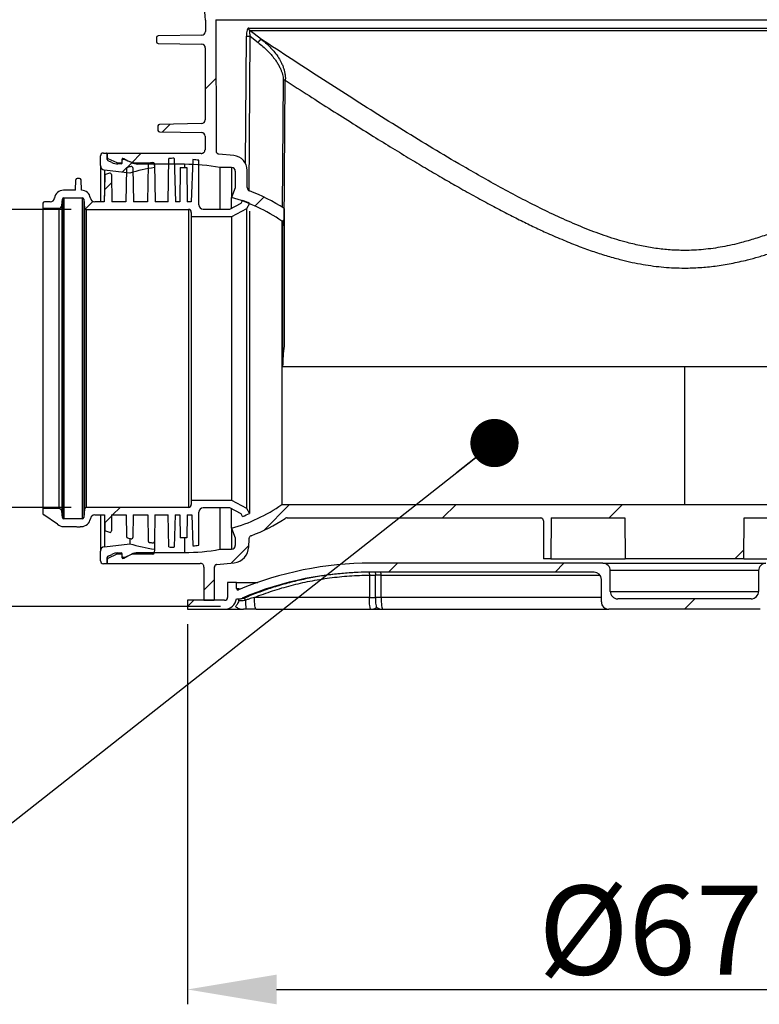
# Model space of a CAD drawing. Units: millimetres. Extents: x 13 to 7574, y 1 to 5349.
# Drawn here: x 677 to 1175, y 1549 to 2212 of the extents above; entities that cross this region are included whole.
import ezdxf

# ---------------------------------------------------------------- set-up
doc = ezdxf.new("R2010")
doc.units = ezdxf.units.MM
doc.header["$LTSCALE"] = 25
doc.header["$PDSIZE"] = -1
for name, color, linetype in [('HATCH', 6, 'Continuous'), ('MITAT', 1, 'Continuous'), ('TEKSTI', 5, 'Continuous')]:
    doc.layers.add(name, color=color, linetype=linetype)
doc.styles.add('ROMANS', font='ROMANS.SHX')
doc.styles.get("Standard").update_dxf_attribs({"font": 'arial.ttf'})
doc.dimstyles.new('ISO-25', dxfattribs={"dimtxt": 2.5, "dimasz": 2.5, "dimexe": 1.25, "dimexo": 0.625, "dimtad": 1, "dimtxsty": 'Standard', "dimcen": 2.5, "dimadec": 0, "dimazin": 0, "dimtfac": 1, "dimtmove": 0, "dimatfit": 3, "dimfxl": 1, "dimarcsym": 0})
doc.dimstyles.new('SLDDIMSTYLE1', dxfattribs={"dimtxt": 0, "dimasz": 32.5, "dimexe": 0, "dimexo": 0.0625, "dimgap": 0, "dimtad": 0, "dimtih": 1, "dimtoh": 1, "dimdec": 0, "dimrnd": 1e-09, "dimzin": 0, "dimdsep": 46, "dimtxsty": 'Standard', "dimblk1": 'DOT', "dimblk2": 'DOT', "dimsah": 1, "dimcen": 0.09, "dimadec": 0, "dimazin": 0, "dimtfac": 32.5, "dimtdec": 0, "dimtofl": 0, "dimtmove": 0, "dimatfit": 3, "dimldrblk": 'DOT', "dimfxl": 1, "dimfrac": 2, "dimtolj": 1, "dimtzin": 0, "dimarcsym": 0})

# ---------------------------------------------------------------- blocks, each defined once
blk = doc.blocks.new('SW_HATCH_0')
at = {"layer": 'HATCH', "color": 0}
for p, q in [((11.88, 348.64), (19.1, 355.86)), ((-16.87, 319.89), (-11.67, 325.09)), ((-37.67, 299.09), (-31.42, 305.34)), ((-44.04, 292.72), (-37.42, 299.34)), ((-56.03, 280.73), (-51.29, 285.47)), ((-68.95, 267.81), (-63.77, 272.99)), ((45.44, 269.94), (51.46, 275.97)), ((-50.51, 61.74), (-45.41, 66.84)), ((51.36, 51.36), (68.74, 68.74)), ((171.99, 59.74), (180.99, 68.74)), ((284.25, 59.74), (293.25, 68.74)), ((-55.94, 56.32), (-51.21, 61.04)), ((29.37, 29.37), (41.22, 41.22)), ((369, 32.24), (375.06, 38.3)), ((135.49, 23.24), (141.49, 29.24)), ((247.75, 23.24), (253.75, 29.24)), ((11.01, 11.01), (18.01, 18.01)), ((0, 0), (4.24, 4.24)), ((335, -1.76), (342, 5.24))]:
    blk.add_line(p, q, dxfattribs=at)
blk = doc.blocks.new('*D43')
at = {"layer": 'Defpoints', "color": 0}
for p in [(721.42, 2084.41), (387.61, 1883.61), (721.42, 1883.61)]:
    blk.add_point(p, dxfattribs=at)
at = {"layer": 'MITAT', "color": 0, "lineweight": -2}
for p, q in [((711.42, 2084.41), (377.61, 2084.41)), ((387.61, 2024.41), (387.61, 1943.61)), ((711.42, 1883.61), (377.61, 1883.61))]:
    blk.add_line(p, q, dxfattribs=at)
at = {"layer": 'MITAT', "color": 0}
for points in [[(377.61, 2024.41), (397.61, 2024.41), (387.61, 2084.41)], [(377.61, 1943.61), (397.61, 1943.61), (387.61, 1883.61)]]:
    blk.add_solid(points, dxfattribs=at)
at = {"layer": 'MITAT', "color": 0, "insert": (317.61, 1984.01), "char_height": 60, "attachment_point": 2, "rotation": 90, "style": 'ROMANS'}
blk.add_mtext('%%cD', dxfattribs=at)
blk = doc.blocks.new('*D45')
at = {"layer": 'Defpoints', "color": 0}
for p in [(789.82, 1815.01), (1459.82, 1815.01), (1459.82, 1558.77)]:
    blk.add_point(p, dxfattribs=at)
at = {"layer": 'MITAT', "color": 0, "lineweight": -2}
for p, q in [((789.82, 1805.01), (789.82, 1548.77)), ((1459.82, 1805.01), (1459.82, 1548.77)), ((849.82, 1558.77), (1399.82, 1558.77))]:
    blk.add_line(p, q, dxfattribs=at)
at = {"layer": 'MITAT', "color": 0}
for points in [[(849.82, 1568.77), (849.82, 1548.77), (789.82, 1558.77)], [(1399.82, 1568.77), (1399.82, 1548.77), (1459.82, 1558.77)]]:
    blk.add_solid(points, dxfattribs=at)
at = {"layer": 'MITAT', "color": 0, "insert": (1124.82, 1628.77), "char_height": 60, "attachment_point": 2, "style": 'ROMANS'}
blk.add_mtext('%%c670', dxfattribs=at)
blk = doc.blocks.new('*D47')
at = {"layer": 'Defpoints', "color": 0}
for p in [(773.32, 2462.01), (246.19, 1816.76), (822.03, 1816.76)]:
    blk.add_point(p, dxfattribs=at)
at = {"layer": 'MITAT', "color": 0, "lineweight": -2}
for p, q in [((763.32, 2462.01), (236.19, 2462.01)), ((246.19, 2402.01), (246.19, 1876.76)), ((812.03, 1816.76), (236.19, 1816.76))]:
    blk.add_line(p, q, dxfattribs=at)
at = {"layer": 'MITAT', "color": 0}
for points in [[(236.19, 2402.01), (256.19, 2402.01), (246.19, 2462.01)], [(236.19, 1876.76), (256.19, 1876.76), (246.19, 1816.76)]]:
    blk.add_solid(points, dxfattribs=at)
at = {"layer": 'MITAT', "color": 0, "insert": (176.19, 2139.39), "char_height": 60, "attachment_point": 2, "rotation": 90, "style": 'ROMANS'}
blk.add_mtext('645', dxfattribs=at)
blk = doc.blocks.new('_DOT')
at = {"color": 0, "linetype": 'ByBlock', "lineweight": -2}
blk.add_line((-0.5, 0), (-1, 0), dxfattribs=at)
at = {"color": 0, "linetype": 'ByBlock', "const_width": 0.5}
blk.add_lwpolyline([(-0.25, 0, 1), (0.25, 0, 1)], format="xyb", close=True, dxfattribs=at)

msp = doc.modelspace()

# ---------------------------------------------------------------- linework, layer by layer
for p, q in [((801.82, 2211.98), (801.8, 2204.33)), ((808.82, 2212.26), (809.05, 2123.73)), ((808.82, 2212.26), (1440.82, 2212.26)), ((831.06, 2206.55), (1418.57, 2206.55)), ((831.86, 2204.91), (1417.78, 2204.91)), ((839.7, 2198.94), (831.86, 2204.91)), ((768.91, 2200.33), (768.91, 2197.29)), ((799.34, 2201.84), (769.9, 2201.33)), ((769.9, 2196.29), (799.31, 2195.78)), ((828.85, 2115.13), (829.44, 2201.15)), ((831.34, 2097.05), (832.03, 2201.11)), ((832.03, 2201.11), (837.35, 2196.96)), ((801.77, 2193.27), (801.64, 2144.71)), ((854.32, 2171.4), (853.63, 2085.84)), ((854.92, 2073.25), (855.69, 2171.4)), ((769.85, 2140.73), (769.85, 2137.69)), ((799.18, 2142.22), (770.83, 2141.73)), ((770.83, 2136.69), (799.15, 2136.2)), ((801.61, 2133.69), (801.59, 2124.6)), ((731.08, 2113.95), (731.08, 2120.41)), ((733.08, 2122.41), (735.08, 2122.41)), ((735.58, 2121.91), (735.58, 2119.68)), ((735.62, 2118.11), (735.62, 2122.11)), ((799.09, 2122.11), (735.62, 2122.11)), ((736.16, 2118.77), (742.2, 2115.96)), ((738.67, 2116.05), (736.19, 2117.2)), ((745.62, 2116.41), (745.62, 2118.29)), ((745.62, 2115.61), (745.62, 2117.51)), ((746.12, 2118.79), (746.86, 2118.79)), ((747.29, 2118.01), (746.12, 2118.01)), ((746.86, 2118.79), (749.62, 2117.2)), ((751.94, 2115.95), (747.72, 2117.92)), ((776.65, 2089.51), (777.15, 2118.67)), ((780.74, 2118.75), (781.77, 2089.51)), ((793.32, 2117.87), (792.33, 2089.51)), ((797.44, 2087.61), (797.44, 2117.47)), ((821.06, 2120.67), (810.84, 2121.75)), ((731.08, 2113.95), (731.08, 2089.51)), ((750.79, 2108.88), (733.72, 2110.97)), ((733.72, 2110.97), (733.72, 2093.43)), ((742.42, 2115.91), (745.12, 2115.91)), ((745.12, 2115.11), (742.9, 2115.11)), ((748.64, 2111.75), (748.25, 2089.51)), ((752.95, 2112.33), (753.35, 2089.51)), ((754.62, 2115.86), (766.35, 2115.86)), ((756.17, 2114.81), (756.17, 2115.01)), ((787.72, 2114.81), (756.17, 2114.81)), ((763.29, 2114.67), (762.85, 2089.51)), ((767.34, 2114.96), (767.58, 2112.65)), ((767.51, 2114.96), (767.95, 2089.51)), ((767.58, 2112.65), (767.58, 2110.59)), ((784.89, 2112.56), (784.51, 2089.51)), ((784.89, 2112.56), (789.22, 2112.56)), ((787.72, 2114.81), (787.72, 2112.56)), ((789.22, 2112.56), (789.61, 2089.51)), ((819.52, 2112.61), (811.61, 2112.61)), ((811.61, 2112.61), (811.61, 2084.61)), ((819.52, 2112.61), (819.52, 2092.74)), ((822.02, 2110.11), (822.02, 2098.99)), ((830.02, 2099.2), (830.02, 2110.73)), ((714.22, 2097.28), (714.47, 2104.29)), ((717, 2105.26), (715.47, 2105.26)), ((718.25, 2097.28), (718, 2104.29)), ((733.95, 2106.97), (733.65, 2089.51)), ((738.43, 2107.91), (738.75, 2089.51)), ((714.22, 2097.28), (706.14, 2097.28)), ((822.02, 2098.99), (819.42, 2092.49)), ((704.99, 2087), (705.44, 2091.29)), ((705.44, 2091.29), (705.44, 1876.73)), ((706.43, 2092.18), (718.8, 2092.18)), ((706.43, 2092.18), (706.43, 1875.83)), ((718.8, 2092.18), (718.8, 1875.83)), ((719.8, 2091.29), (720.42, 2085.3)), ((719.8, 2091.29), (719.8, 1876.73)), ((819.42, 2085.24), (819.42, 2092.49)), ((825.89, 2088.7), (826.94, 2090.51)), ((692.32, 2088.56), (692.32, 2085.21)), ((692.32, 2085.21), (703, 2085.21)), ((692.32, 2085.21), (692.32, 1882.81)), ((697.15, 2089.56), (693.32, 2089.56)), ((703, 2085.21), (703, 1882.81)), ((704.99, 2087), (704.99, 1881.02)), ((720.42, 2085.3), (720.42, 1882.71)), ((721.42, 2084.41), (721.42, 1883.61)), ((721.42, 2084.41), (790.34, 2084.41)), ((733.65, 2089.51), (727.25, 2089.51)), ((748.25, 2089.51), (738.75, 2089.51)), ((762.85, 2089.51), (753.35, 2089.51)), ((776.65, 2089.51), (767.95, 2089.51)), ((784.51, 2089.51), (781.77, 2089.51)), ((792.33, 2089.51), (789.61, 2089.51)), ((790.34, 2084.41), (790.34, 1883.61)), ((800.44, 2084.61), (818.23, 2084.61)), ((818.23, 2084.61), (825.89, 2088.7)), ((829.58, 2084.89), (819.51, 2079.51)), ((831.62, 2088.42), (829.58, 2084.89)), ((829.58, 2084.89), (829.58, 1883.13)), ((854.92, 2085.1), (854.92, 2077.51)), ((792.34, 2082.41), (792.34, 2079.51)), ((819.51, 2079.51), (792.34, 2079.51)), ((792.34, 2079.51), (792.34, 1888.51)), ((819.51, 2079.51), (819.51, 1888.51)), ((831.62, 2083.19), (831.62, 1879.6)), ((854.92, 2077.51), (853.92, 2076.51)), ((854.92, 2077.51), (854.92, 1992.36)), ((853.39, 2076.51), (853.39, 1978.51)), ((853.92, 2076.51), (853.39, 2076.51)), ((853.92, 2076.51), (853.92, 1978.51)), ((853.92, 1978.51), (853.39, 1978.51)), ((853.92, 1978.51), (1124.82, 1978.51)), ((1124.82, 1978.51), (1395.72, 1978.51)), ((792.34, 1888.51), (792.34, 1885.61)), ((792.34, 1888.51), (819.51, 1888.51)), ((819.51, 1888.51), (829.58, 1883.13)), ((853.39, 1885.51), (1124.82, 1885.51)), ((1124.82, 1885.51), (1396.25, 1885.51)), ((692.32, 1882.81), (692.32, 1879.46)), ((703, 1882.81), (692.32, 1882.81)), ((702.02, 1872.34), (692.86, 1878.57)), ((705.44, 1876.73), (704.99, 1881.02)), ((720.42, 1882.71), (719.8, 1876.73)), ((790.34, 1883.61), (721.42, 1883.61)), ((727.25, 1878.51), (733.78, 1878.51)), ((731.08, 1878.51), (731.08, 1854.07)), ((733.72, 1878.51), (733.72, 1857.05)), ((733.78, 1878.51), (733.95, 1868.73)), ((738.62, 1878.51), (738.43, 1867.79)), ((738.62, 1878.51), (748.38, 1878.51)), ((748.38, 1878.51), (748.64, 1863.95)), ((753.22, 1878.51), (752.95, 1863.37)), ((753.22, 1878.51), (762.98, 1878.51)), ((762.98, 1878.51), (763.29, 1861.03)), ((767.82, 1878.51), (767.51, 1860.74)), ((767.82, 1878.51), (776.78, 1878.51)), ((777.15, 1857.03), (776.78, 1878.51)), ((781.5, 1878.51), (780.74, 1856.95)), ((781.5, 1878.51), (784.64, 1878.51)), ((784.64, 1878.51), (784.89, 1863.14)), ((789.48, 1878.51), (789.22, 1863.14)), ((789.48, 1878.51), (792.6, 1878.51)), ((792.6, 1878.51), (793.32, 1857.83)), ((797.44, 1858.23), (797.44, 1880.41)), ((818.23, 1883.41), (800.44, 1883.41)), ((811.61, 1883.41), (811.61, 1855.41)), ((825.89, 1879.32), (818.23, 1883.41)), ((819.42, 1869.53), (819.42, 1882.78)), ((826.94, 1877.51), (825.89, 1879.32)), ((829.58, 1883.13), (831.62, 1879.6)), ((718.8, 1875.83), (706.43, 1875.83)), ((856.87, 1876.51), (1027.82, 1876.51)), ((1029.82, 1874.51), (1029.82, 1849.01)), ((1035.06, 1876.51), (1034.82, 1849.01)), ((1035.06, 1876.51), (1084.53, 1876.51)), ((1084.53, 1876.51), (1084.82, 1849.01)), ((1164.82, 1849.01), (1165.1, 1876.51)), ((1165.1, 1876.51), (1214.58, 1876.51)), ((706.14, 1870.73), (714.76, 1870.73)), ((715.47, 1870.44), (717, 1870.44)), ((717.71, 1870.73), (718.25, 1870.73)), ((767.58, 1865.11), (767.58, 1855.37)), ((819.42, 1869.53), (822.02, 1863.03)), ((819.52, 1869.28), (819.52, 1855.41)), ((733.72, 1857.05), (750.79, 1859.14)), ((750.79, 1862.65), (750.79, 1859.14)), ((789.22, 1863.14), (784.89, 1863.14)), ((787.72, 1863.14), (787.72, 1853.21)), ((822.02, 1863.03), (822.02, 1857.91)), ((831.15, 1862.24), (831.01, 1857)), ((731.08, 1847.61), (731.08, 1854.07)), ((742.2, 1852.06), (736.16, 1849.24)), ((736.19, 1850.82), (738.67, 1851.97)), ((745.12, 1852.11), (742.42, 1852.11)), ((742.9, 1852.91), (745.12, 1852.91)), ((745.62, 1850.51), (745.62, 1852.41)), ((745.62, 1849.73), (745.62, 1851.61)), ((747.72, 1850.1), (751.94, 1852.07)), ((766.35, 1852.16), (754.62, 1852.16)), ((756.17, 1853.01), (756.17, 1853.21)), ((756.17, 1853.21), (787.72, 1853.21)), ((767.58, 1855.37), (767.34, 1853.05)), ((811.61, 1855.41), (819.52, 1855.41)), ((735.08, 1845.61), (733.08, 1845.61)), ((735.58, 1848.34), (735.58, 1846.11)), ((735.62, 1845.91), (735.62, 1849.91)), ((735.62, 1845.91), (798.35, 1845.91)), ((746.12, 1850.01), (747.29, 1850.01)), ((746.86, 1849.23), (746.12, 1849.23)), ((749.62, 1850.82), (746.86, 1849.23)), ((809.64, 1845.14), (821.17, 1846.35)), ((1063.53, 1846.01), (913.32, 1846.01)), ((1034.82, 1849.01), (1029.82, 1849.01)), ((1034.82, 1849.01), (1084.82, 1849.01)), ((1067.82, 1846.01), (1067.82, 1845.99)), ((1069.82, 1846.01), (1067.82, 1846.01)), ((1069.82, 1846.01), (1179.82, 1846.01)), ((1164.82, 1849.01), (1084.82, 1849.01)), ((1164.82, 1849.01), (1214.82, 1849.01)), ((800.85, 1843.4), (800.82, 1832.81)), ((807.85, 1843.16), (807.79, 1821.01)), ((912.37, 1838), (912.37, 1823.01)), ((912.37, 1838), (916.47, 1838)), ((1063.53, 1840.01), (913.32, 1840.01)), ((916.47, 1838.01), (916.47, 1838)), ((920.3, 1838.01), (916.47, 1838.01)), ((916.47, 1823.01), (916.47, 1838)), ((920.3, 1823.01), (920.3, 1838.01)), ((920.3, 1838.01), (1067.82, 1838.01)), ((1074.82, 1827.01), (1074.82, 1841.01)), ((1174.82, 1841.01), (1074.82, 1841.01)), ((1174.82, 1841.01), (1174.82, 1827.01)), ((800.82, 1832.81), (800.82, 1821.01)), ((816.82, 1833.01), (816.82, 1823.01)), ((822.82, 1833.01), (816.82, 1833.01)), ((822.82, 1828.97), (822.82, 1833.01)), ((822.82, 1833.01), (837.09, 1833.01)), ((1068.82, 1820.01), (1068.82, 1835.01)), ((822.82, 1828.97), (824.48, 1828.97)), ((1074.82, 1827.01), (1174.82, 1827.01)), ((789.82, 1821.01), (789.82, 1815.01)), ((814.82, 1821.01), (789.82, 1821.01)), ((800.82, 1821.01), (807.79, 1821.01)), ((823.82, 1821.97), (825.45, 1821.97)), ((828.14, 1822.51), (826.53, 1822.51)), ((912.37, 1823.01), (834.92, 1823.01)), ((912.37, 1823.01), (916.47, 1823.01)), ((920.3, 1823.01), (916.47, 1823.01)), ((1068.82, 1823.01), (920.3, 1823.01)), ((1169.82, 1822.01), (1079.82, 1822.01)), ((789.82, 1815.01), (814.82, 1815.01)), ((814.82, 1815.01), (827.13, 1815.01)), ((829.2, 1815.01), (827.59, 1815.01)), ((835.96, 1815.01), (829.2, 1815.01)), ((835.96, 1815.01), (913.41, 1815.01)), ((913.41, 1815.01), (921.35, 1815.01)), ((921.35, 1815.01), (1073.82, 1815.01)), ((1175.82, 1815.01), (1073.82, 1815.01))]:
    msp.add_line(p, q)
at = {"flags": 128}
for points in [[(835.96, 1815.01), (835.76, 1815.16), (835.56, 1815.62), (835.38, 1816.36), (835.23, 1817.35), (835.1, 1818.56), (835, 1819.95), (834.94, 1821.45), (834.92, 1823.01)], [(913.41, 1815.01), (913.21, 1815.16), (913.01, 1815.62), (912.83, 1816.36), (912.67, 1817.35), (912.55, 1818.56), (912.45, 1819.95), (912.39, 1821.45), (912.37, 1823.01)], [(916.47, 1823.01), (916.49, 1821.66), (916.54, 1820.37), (916.63, 1819.17), (916.74, 1818.12), (916.87, 1817.26), (917.03, 1816.62), (917.2, 1816.22), (917.31, 1816.1)], [(920.3, 1823.01), (920.32, 1821.45), (920.38, 1819.95), (920.48, 1818.56), (920.61, 1817.35), (920.77, 1816.36), (920.95, 1815.62), (921.14, 1815.16), (921.35, 1815.01)]]:
    msp.add_lwpolyline(points, dxfattribs=at)
for centre, radius, start, end in [((751.82, 2212.11), 50, 359.85, 49.92875), ((799.3, 2204.34), 2.5, 271, 359.85), ((769.91, 2200.33), 1, 91, 180), ((769.91, 2197.29), 1, 180, 269), ((799.27, 2193.28), 2.5, 359.85, 89), ((799.14, 2144.72), 2.5, 271, 359.85), ((770.85, 2140.73), 1, 91, 180), ((770.85, 2137.69), 1, 180, 269), ((799.11, 2133.7), 2.5, 359.85, 89), ((733.08, 2120.41), 2, 90, 180), ((735.08, 2121.91), 0.5, 0, 90), ((736.58, 2119.68), 1, 180, 244.99992), ((736.62, 2118.11), 1, 180, 245), ((746.12, 2118.29), 0.5, 90, 180), ((746.12, 2117.51), 0.5, 90, 180.00001), ((747.29, 2117.01), 1, 64.99999, 90), ((754.62, 2125.86), 10, 239.99993, 270), ((777.25, 2118.67), 0.1, 92.11485, 179), ((782.12, 1987.01), 131.85, 90.64025, 92.11485), ((780.64, 2118.75), 0.1, 1.99999, 90.64025), ((793.42, 2117.87), 0.1, 85.06109, 178.00001), ((782.12, 1987.01), 131.45, 83.34615, 85.06109), ((797.34, 2117.47), 0.1, 0, 83.34615), ((820.02, 2110.73), 10, 0, 84), ((734.08, 2113.95), 3, 180, 263), ((742.9, 2125.11), 10, 245, 270), ((742.42, 2116.41), 0.5, 244.99992, 270), ((745.12, 2116.41), 0.5, 270, 0), ((745.12, 2115.61), 0.5, 270, 359.99995), ((749.64, 2111.73), 1, 104.59619, 179), ((782.12, 1987.01), 129.88, 103.53486, 104.59619), ((787.67, 1984.01), 130.2, 98.87486, 106.45599), ((751.95, 2112.31), 1, 0.99998, 103.53486), ((756.17, 2125.01), 10, 245, 270), ((764.29, 2114.65), 1, 97.95096, 178.99999), ((782.12, 1987.01), 129.88, 96.95613, 97.95096), ((766.35, 2114.86), 1, 5.99991, 90), ((766.51, 2114.94), 1, 0.99999, 96.95613), ((787.72, 1984.01), 130.8, 79.47661, 90), ((819.52, 2110.11), 2.5, 360, 90), ((715.47, 2104.26), 1, 90, 177.99999), ((717, 2104.26), 1, 2.00003, 90), ((734.95, 2106.95), 1, 111.46496, 179.00001), ((782.12, 1987.01), 129.88, 110.28675, 111.46496), ((737.43, 2107.9), 1, 0.99998, 110.28675), ((706.14, 2091.18), 6.1, 90, 171.30939), ((718.25, 2091.18), 6.1, 8.37228, 90), ((832.52, 2099.2), 2.5, 180, 249.24146), ((787.72, 1981.01), 123.9, 57.15468, 69.24146), ((697.15, 2092.56), 3, 270, 351.30939), ((706.43, 2091.18), 1, 90, 174), ((718.8, 2091.18), 1, 6.00003, 90), ((727.25, 2092.51), 3, 188.37228, 270), ((787.72, 1981.01), 115.9, 55.48584, 74.12666), ((782.12, 1984.01), 115.55, 64.63375, 67.1763), ((693.32, 2088.56), 1, 90, 180), ((703, 2087.21), 2, 270, 354), ((721.42, 2085.41), 1, 186.00003, 270), ((790.34, 2082.41), 2, 0, 90), ((800.44, 2087.61), 3, 180, 270), ((790.34, 1885.61), 2, 270, 0), ((787.72, 1981.01), 115.9, 285.87334, 304.51416), ((693.32, 1879.46), 1, 180, 242.95681), ((703, 1880.81), 2, 6, 90), ((721.42, 1882.61), 1, 90, 173.99997), ((727.25, 1875.51), 3, 90, 171.62772), ((800.44, 1880.41), 3, 90, 180), ((782.12, 1984.01), 115.55, 292.8237, 295.36625), ((706.14, 1876.83), 6.1, 227.49774, 270), ((706.43, 1876.83), 1, 186, 270), ((718.25, 1876.83), 6.1, 270, 351.62772), ((718.8, 1876.83), 1, 270, 353.99997), ((787.72, 1981.01), 124.9, 291.13327, 302.87314), ((715.47, 1871.44), 1, 225.10741, 270), ((717, 1871.44), 1, 270, 314.89259), ((734.95, 1868.75), 1, 180.99999, 248.53504), ((782.12, 1988.69), 129.88, 248.53504, 249.71325), ((737.43, 1867.8), 1, 249.71325, 359.00002), ((749.64, 1863.97), 1, 181, 255.40381), ((782.12, 1988.69), 129.88, 255.40381, 256.46514), ((787.67, 1984.01), 130.2, 253.54401, 261.12514), ((751.95, 1863.39), 1, 256.46514, 359.00002), ((764.29, 1861.05), 1, 181.00001, 262.04904), ((782.12, 1988.69), 129.88, 262.04904, 263.04387), ((766.51, 1860.76), 1, 263.04387, 359.00001), ((793.42, 1857.83), 0.1, 181.99999, 274.93891), ((782.12, 1988.69), 131.45, 274.93891, 276.65385), ((797.34, 1858.23), 0.1, 276.65385, 0), ((819.52, 1857.91), 2.5, 270, 0), ((734.08, 1854.07), 3, 97, 180), ((742.9, 1842.91), 10, 90, 115), ((742.42, 1851.61), 0.5, 90, 115.00008), ((745.12, 1852.41), 0.5, 0.00003, 90), ((745.12, 1851.61), 0.5, 0, 90), ((754.62, 1842.16), 10, 90, 120.00007), ((756.17, 1843.01), 10, 90, 115), ((766.35, 1853.16), 1, 270, 354.00009), ((777.25, 1857.03), 0.1, 181, 267.88515), ((782.12, 1988.69), 131.85, 267.88515, 269.35975), ((780.64, 1856.95), 0.1, 269.35975, 358.00001), ((787.72, 1984.01), 130.8, 270, 280.52339), ((820.02, 1857.29), 11, 276, 358.5), ((733.08, 1847.61), 2, 180, 270), ((735.08, 1846.11), 0.5, 270, 0), ((736.58, 1848.34), 1, 115.00008, 180), ((736.62, 1849.91), 1, 115, 180), ((746.12, 1850.51), 0.5, 179.99998, 270), ((746.12, 1849.73), 0.5, 180, 270), ((747.29, 1851.01), 1, 270, 295.00001), ((913.32, 1616.01), 230, 90, 112.79567), ((1069.82, 1841.01), 5, 0, 90), ((1179.82, 1841.01), 5, 90, 180), ((913.32, 1616.01), 224, 90, 112.79567), ((1063.82, 1835.01), 5, 0, 89.1346), ((823.82, 1828.97), 1, 180, 292.79567), ((1079.82, 1827.01), 5, 180, 270), ((1169.82, 1827.01), 5, 270, 0), ((814.82, 1823.01), 2, 270, 0), ((814.82, 1823.01), 8, 270, 353.09049), ((823.82, 1828.97), 7, 261.306, 292.79567), ((825.56, 1820.02), 3.58, 18.10543, 43.99404), ((875.98, 1819.84), 47.03, 178.41422, 185.89045), ((1073.82, 1820.01), 5, 180, 270), ((913.41, 1822.87), 7.86, 270.01562, 300.27142), ((921.35, 1823.01), 8, 239.71262, 270)]:
    msp.add_arc(centre, radius, start, end)
for major_axis, start_param in [((-61.29, 0), 4.642331), ((-15.32, 0), 4.688507)]:
    msp.add_ellipse((1063.53, 1838.01), major_axis=major_axis, ratio=0.130526, start_param=start_param, end_param=4.712389)
for points, knots in [([(831.06, 2206.55), (830.97, 2206.53), (830.78, 2206.5), (830.4, 2206.15), (829.94, 2205.23), (829.53, 2203.43), (829.47, 2201.94), (829.44, 2201.15)], [0, 0, 0, 0, 0.098843, 0.199221, 0.425697, 0.694837, 1, 1, 1, 1]), ([(831.86, 2204.91), (831.74, 2205.01), (831.51, 2205.22), (831.26, 2205.62), (831.1, 2206.07), (831.07, 2206.39), (831.06, 2206.55)], [0, 0, 0, 0, 0.24999, 0.5, 0.749988, 1, 1, 1, 1]), ([(831.86, 2204.91), (831.79, 2204.9), (831.66, 2204.86), (831.56, 2204.56), (831.52, 2204.15), (831.55, 2203.45), (831.7, 2202.43), (831.92, 2201.55), (832.03, 2201.11)], [0, 0, 0, 0, 0.108054, 0.220617, 0.33975, 0.46507, 0.728189, 1, 1, 1, 1]), ([(829.44, 2201.15), (829.55, 2201.15), (829.73, 2201.14), (830.13, 2201.13), (830.49, 2201.12), (830.88, 2201.11), (831.41, 2201.11), (831.79, 2201.11), (832.03, 2201.11)], [0, 0, 0, 0, 0.2393181, 0.3682723, 0.4999886, 0.6317178, 0.7606674, 1, 1, 1, 1]), ([(839.7, 2198.94), (839.55, 2198.92), (839.33, 2198.9), (838.93, 2198.66), (838.59, 2198.4), (838.25, 2198.08), (837.81, 2197.61), (837.53, 2197.22), (837.35, 2196.96)], [0, 0, 0, 0, 0.239402, 0.368324, 0.499996, 0.63167, 0.760588, 1, 1, 1, 1]), ([(837.35, 2196.96), (838.46, 2196.06), (840.62, 2194.3), (843.55, 2191.54), (846.14, 2188.8), (848.23, 2186.22), (849.93, 2183.81), (851.29, 2181.56), (852.38, 2179.38), (853.21, 2177.33), (853.81, 2175.41), (854.23, 2173.44), (854.29, 2172.08), (854.32, 2171.4)], [0, 0, 0, 0, 0.137987, 0.267503, 0.388924, 0.502709, 0.587412, 0.671143, 0.752881, 0.817281, 0.877128, 0.938808, 1, 1, 1, 1]), ([(1409.93, 2198.94), (1403.29, 2194.58), (1390.21, 2186), (1370.53, 2173.22), (1351.04, 2160.71), (1331.41, 2148.29), (1311.78, 2136.07), (1291.98, 2124.03), (1274.77, 2113.87), (1260.22, 2105.55), (1248.43, 2099), (1236.57, 2092.64), (1224.63, 2086.5), (1212.59, 2080.66), (1201.45, 2075.62), (1191.28, 2071.4), (1181.96, 2067.86), (1172.67, 2064.71), (1162.18, 2061.67), (1150.58, 2059.04), (1137.73, 2057.21), (1125.89, 2056.64), (1115.13, 2057.03), (1105.47, 2058.07), (1095.87, 2059.74), (1084.79, 2062.36), (1072.28, 2066.16), (1058.4, 2071.31), (1044.6, 2077.17), (1030.98, 2083.54), (1017.52, 2090.3), (1004.2, 2097.36), (990.88, 2104.71), (975.34, 2113.59), (957.65, 2124.03), (937.85, 2136.07), (918.22, 2148.29), (898.6, 2160.71), (879.1, 2173.22), (859.42, 2186), (846.35, 2194.58), (839.7, 2198.94)], [0, 0, 0, 0, 0.037031, 0.072849, 0.109326, 0.144961, 0.181053, 0.217054, 0.252943, 0.274195, 0.295155, 0.315777, 0.336921, 0.357713, 0.378137, 0.393912, 0.409018, 0.424614, 0.439619, 0.459884, 0.479978, 0.499998, 0.515027, 0.530086, 0.5452, 0.560386, 0.583104, 0.606089, 0.629381, 0.652963, 0.67615, 0.699579, 0.723227, 0.747057, 0.782946, 0.818946, 0.855038, 0.890674, 0.927151, 0.962968, 1, 1, 1, 1]), ([(839.7, 2198.94), (840.87, 2197.97), (843.09, 2196.14), (846, 2193.26), (848.73, 2190.13), (851.17, 2186.74), (853.02, 2183.43), (854.18, 2180.72), (854.9, 2178.57), (855.45, 2176.3), (855.79, 2173.92), (855.73, 2172.21), (855.69, 2171.4)], [0, 0, 0, 0, 0.141008, 0.267402, 0.381351, 0.528504, 0.654059, 0.727083, 0.794058, 0.855082, 0.931843, 1, 1, 1, 1]), ([(855.69, 2171.4), (855.45, 2171.4), (854.96, 2171.41), (854.53, 2171.4), (854.32, 2171.4)], [0, 0, 0, 0, 0.500171, 1, 1, 1, 1]), ([(855.69, 2171.4), (861.03, 2167.95), (871.43, 2161.23), (886.68, 2151.49), (901.15, 2142.34), (914.86, 2133.78), (927.77, 2125.83), (939.94, 2118.45), (951.43, 2111.59), (962.25, 2105.26), (973.07, 2099.05), (983.88, 2093), (994.72, 2087.1), (1004.91, 2081.75), (1014.5, 2076.9), (1023.59, 2072.49), (1033.17, 2068.06), (1043.2, 2063.71), (1053.64, 2059.54), (1063.58, 2055.95), (1073.09, 2052.92), (1084.1, 2049.88), (1096.67, 2047.18), (1110.87, 2045.31), (1123.67, 2044.75), (1135.25, 2045.13), (1145.77, 2046.17), (1156.48, 2047.91), (1166.21, 2050.09), (1174.99, 2052.48), (1182.8, 2054.89), (1190.92, 2057.68), (1199.38, 2060.87), (1208.2, 2064.47), (1216.96, 2068.29), (1225.67, 2072.32), (1234.33, 2076.51), (1243.41, 2081.08), (1253.03, 2086.11), (1263.26, 2091.63), (1274.07, 2097.64), (1285.54, 2104.19), (1297.29, 2111.05), (1309.38, 2118.26), (1321.68, 2125.72), (1334.68, 2133.72), (1348.4, 2142.29), (1362.9, 2151.46), (1378.17, 2161.21), (1388.59, 2167.95), (1393.94, 2171.4)], [0, 0, 0, 0, 0.03169, 0.061769, 0.090237, 0.117094, 0.142368, 0.165866, 0.188034, 0.20912, 0.228409, 0.250242, 0.270878, 0.28998, 0.307635, 0.324439, 0.340399, 0.360234, 0.378965, 0.396455, 0.412953, 0.428714, 0.453426, 0.477, 0.500022, 0.517256, 0.534717, 0.55269, 0.571346, 0.584431, 0.598027, 0.612148, 0.627229, 0.643071, 0.659682, 0.674901, 0.69089, 0.707656, 0.725595, 0.745063, 0.765621, 0.787274, 0.810938, 0.833503, 0.857422, 0.882708, 0.909609, 0.938126, 0.968256, 1, 1, 1, 1]), ([(799.09, 2122.11), (799.37, 2122.14), (799.93, 2122.19), (800.68, 2122.62), (801.25, 2123.26), (801.54, 2123.96), (801.58, 2124.42), (801.59, 2124.6)], [0, 0, 0, 0, 0.21505, 0.430096, 0.645147, 0.8602, 1, 1, 1, 1]), ([(809.05, 2123.73), (809.05, 2123.61), (809.07, 2123.27), (809.28, 2122.72), (809.72, 2122.2), (810.26, 2121.85), (810.66, 2121.78), (810.84, 2121.75)], [0, 0, 0, 0, 0.12422, 0.354583, 0.584946, 0.81531, 1, 1, 1, 1]), ([(809.07, 2123.68), (809.06, 2123.7), (809.05, 2123.73), (809.05, 2123.73), (809.05, 2123.73)], [0, 0, 0, 0, 0.9825971, 1, 1, 1, 1]), ([(809.64, 2122.34), (809.46, 2122.77), (809.26, 2123.24), (809.21, 2123.35), (809.21, 2123.36)], [0, 0, 0, 0, 0.938166, 1, 1, 1, 1]), ([(854.92, 1992.36), (854.63, 1990.07), (854.05, 1985.47), (853.96, 1980.83), (853.92, 1978.51)], [0, 0, 0, 0, 0.498737, 1, 1, 1, 1]), ([(853.39, 1978.51), (853.39, 1975.86), (853.39, 1970.58), (853.39, 1962.64), (853.39, 1954.76), (853.39, 1947.07), (853.39, 1939.7), (853.39, 1932.61), (853.39, 1925.8), (853.39, 1919.39), (853.39, 1913.48), (853.39, 1908.04), (853.39, 1903.07), (853.39, 1898.67), (853.39, 1894.89), (853.39, 1891.7), (853.39, 1889.13), (853.39, 1887.13), (853.39, 1885.77), (853.39, 1885.6), (853.39, 1885.51)], [0, 0, 0, 0, 0.053841, 0.107684, 0.163089, 0.218494, 0.272334, 0.326175, 0.381579, 0.436981, 0.490795, 0.544609, 0.599984, 0.655359, 0.709184, 0.763009, 0.818396, 0.873785, 0.936593, 1, 1, 1, 1]), ([(1124.82, 1978.51), (1124.82, 1975.44), (1124.82, 1969.3), (1124.82, 1960.21), (1124.82, 1951.3), (1124.82, 1942.68), (1124.82, 1934.41), (1124.82, 1926.58), (1124.82, 1919.25), (1124.82, 1912.5), (1124.82, 1906.38), (1124.82, 1900.96), (1124.82, 1896.29), (1124.82, 1892.41), (1124.82, 1889.34), (1124.82, 1887.15), (1124.82, 1885.77), (1124.82, 1885.6), (1124.82, 1885.51)], [0, 0, 0, 0, 0.062501, 0.125002, 0.187501, 0.249998, 0.3125, 0.375001, 0.437499, 0.5, 0.562501, 0.624999, 0.6875, 0.750002, 0.812499, 0.874998, 0.937499, 1, 1, 1, 1]), ([(856.87, 1876.51), (856.63, 1876.49), (856.14, 1876.46), (855.72, 1876.22), (855.51, 1876.11)], [0, 0, 0, 0, 0.5, 1, 1, 1, 1]), ([(1029.82, 1874.51), (1029.79, 1874.76), (1029.75, 1875.15), (1029.5, 1875.61), (1029.24, 1875.93), (1028.92, 1876.19), (1028.46, 1876.44), (1028.07, 1876.48), (1027.82, 1876.51)], [0, 0, 0, 0, 0.2394563, 0.3683599, 0.4999989, 0.631638, 0.7605437, 1, 1, 1, 1]), ([(832.75, 1864.51), (832.53, 1864.4), (832.09, 1864.19), (831.58, 1863.64), (831.23, 1862.97), (831.18, 1862.48), (831.15, 1862.24)], [0, 0, 0, 0, 0.2445193, 0.4999996, 0.7554793, 1, 1, 1, 1]), ([(800.85, 1843.4), (800.82, 1843.68), (800.77, 1844.25), (800.34, 1845), (799.71, 1845.56), (799, 1845.87), (798.54, 1845.9), (798.35, 1845.91)], [0, 0, 0, 0, 0.214336, 0.428671, 0.643006, 0.857347, 1, 1, 1, 1]), ([(809.64, 1845.14), (809.43, 1845.1), (809, 1845.01), (808.44, 1844.62), (808.03, 1844.07), (807.87, 1843.55), (807.85, 1843.24), (807.85, 1843.16)], [0, 0, 0, 0, 0.219885, 0.450309, 0.680728, 0.911144, 1, 1, 1, 1]), ([(807.85, 1843.16), (807.87, 1843.21), (807.92, 1843.31), (808.22, 1844.02), (808.38, 1844.38)], [0, 0, 0, 0, 0.499767, 1, 1, 1, 1]), ([(808.1, 1844.13), (808.1, 1844.12), (808.1, 1844.11), (808.11, 1844.14), (808.14, 1844.19), (808.15, 1844.2)], [0, 0, 0, 0, 0.307111, 0.95987, 1, 1, 1, 1]), ([(912.32, 1840), (909.85, 1839.96), (904.09, 1839.85), (895.05, 1839.24), (885.2, 1838.17), (875.38, 1836.64), (865.66, 1834.67), (856.08, 1832.28), (846.65, 1829.47), (837.31, 1826.26), (831.2, 1823.76), (828.14, 1822.51)], [0, 0, 0, 0, 0.085517, 0.199784, 0.314051, 0.429234, 0.544417, 0.657864, 0.771312, 0.885656, 1, 1, 1, 1]), ([(834.92, 1823.01), (838.99, 1824.52), (847.12, 1827.54), (859.63, 1831.13), (872.45, 1834.07), (885.57, 1836.21), (898.94, 1837.63), (907.89, 1837.88), (912.37, 1838)], [0, 0, 0, 0, 0.163899, 0.327941, 0.491839, 0.661174, 0.830666, 1, 1, 1, 1]), ([(912.32, 1840), (912.31, 1839.99), (912.3, 1839.97), (912.31, 1839.73), (912.35, 1839.27), (912.38, 1838.67), (912.37, 1838.22), (912.37, 1838)], [0, 0, 0, 0, 0.142763, 0.357755, 0.571947, 0.78595, 1, 1, 1, 1]), ([(914.15, 1840.01), (913.85, 1840.01), (913.25, 1840.01), (912.63, 1840), (912.32, 1840), (912.32, 1840)], [0, 0, 0, 0, 0.495887, 0.991929, 1, 1, 1, 1]), ([(916.37, 1840.01), (916.4, 1839.73), (916.45, 1839.16), (916.48, 1838.42), (916.47, 1838.04), (916.47, 1838.01)], [0, 0, 0, 0, 0.475295, 0.950579, 1, 1, 1, 1]), ([(920.3, 1838.01), (920.3, 1838.23), (920.29, 1838.68), (920.23, 1839.28), (920.18, 1839.74), (920.16, 1839.98), (920.18, 1840), (920.18, 1840.01)], [0, 0, 0, 0, 0.21405, 0.4281, 0.642211, 0.857101, 1, 1, 1, 1]), ([(824.48, 1828.97), (824.48, 1828.96), (824.51, 1828.87), (824.54, 1828.76), (824.57, 1828.65)], [0, 0, 0, 0, 0.020942, 1, 1, 1, 1]), ([(824.77, 1828.28), (824.73, 1828.31), (824.61, 1828.42), (824.51, 1828.67), (824.49, 1828.87), (824.48, 1828.97)], [0, 0, 0, 0, 0.200088, 0.636892, 1, 1, 1, 1]), ([(824.78, 1828.29), (824.77, 1828.3), (824.7, 1828.36), (824.62, 1828.5), (824.59, 1828.63), (824.58, 1828.65)], [0, 0, 0, 0, 0.137006, 0.849922, 1, 1, 1, 1]), ([(824.32, 1820.67), (824.15, 1820.17), (823.7, 1818.8), (822.84, 1817.57), (822.19, 1816.93), (822.03, 1816.76)], [0, 0, 0, 0, 0.307358, 0.824674, 1, 1, 1, 1]), ([(824.32, 1820.67), (824.36, 1820.87), (824.45, 1821.26), (824.48, 1821.71), (824.46, 1822), (824.42, 1822.03), (824.4, 1822.05)], [0, 0, 0, 0, 0.253977, 0.516232, 0.780384, 1, 1, 1, 1]), ([(828.97, 1821.14), (827.86, 1820.85), (826.32, 1820.46), (824.75, 1820.63), (824.32, 1820.67)], [0, 0, 0, 0, 0.722862, 1, 1, 1, 1]), ([(828.14, 1822.51), (827.39, 1822.24), (826.57, 1821.93), (825.71, 1821.99), (825.63, 1821.99)], [0, 0, 0, 0, 0.904877, 1, 1, 1, 1]), ([(834.92, 1823.01), (833.65, 1822.62), (831.67, 1822.01), (829.69, 1821.37), (828.97, 1821.14)], [0, 0, 0, 0, 0.637041, 1, 1, 1, 1]), ([(822.03, 1816.76), (822.79, 1816.31), (824.56, 1815.26), (826.52, 1815.01), (827.58, 1815.01), (827.59, 1815.01)], [0, 0, 0, 0, 0.428589, 0.9975, 1, 1, 1, 1])]:
    msp.add_open_spline(points, degree=3, knots=knots)

# ---------------------------------------------------------------- block references
at = {"layer": 'HATCH'}
msp.add_blockref('SW_HATCH_0', (789.82, 1816.77), dxfattribs=at)

# ---------------------------------------------------------------- dimensions: what is measured, and where the dimension line sits
at = {"layer": 'MITAT'}
dim = msp.add_linear_dim(base=(246.19, 1816.76), p1=(773.32, 2462.01), p2=(822.03, 1816.76), angle=90, dimstyle='ISO-25', override={"dimscale": 10, "dimtxt": 6, "dimasz": 6, "dimexe": 1, "dimexo": 1, "dimgap": 1, "dimdec": 0, "dimtxsty": 'ROMANS', "dimtdec": 0}, dxfattribs=at)
dim.commit()
dim.dimension.update_dxf_attribs({"geometry": '*D47', "text_midpoint": (246.19, 2139.39), "dimtype": 160})
dim = msp.add_linear_dim(base=(387.61, 1883.61), p1=(721.42, 2084.41), p2=(721.42, 1883.61), angle=90, text='%%cD', dimstyle='ISO-25', override={"dimscale": 10, "dimtxt": 6, "dimasz": 6, "dimexe": 1, "dimexo": 1, "dimgap": 1, "dimdec": 0, "dimtxsty": 'ROMANS', "dimtdec": 0}, dxfattribs=at)
dim.commit()
dim.dimension.update_dxf_attribs({"geometry": '*D43', "text_midpoint": (387.61, 1984.01), "dimtype": 160})
dim = msp.add_linear_dim(base=(1459.82, 1558.77), p1=(789.82, 1815.01), p2=(1459.82, 1815.01), text='%%c<>', dimstyle='ISO-25', override={"dimscale": 10, "dimtxt": 6, "dimasz": 6, "dimexe": 1, "dimexo": 1, "dimgap": 1, "dimdec": 0, "dimtxsty": 'ROMANS', "dimtdec": 0}, dxfattribs=at)
dim.commit()
dim.dimension.update_dxf_attribs({"geometry": '*D45', "text_midpoint": (1124.82, 1558.77), "dimtype": 160})

# ---------------------------------------------------------------- leaders
at = {"layer": 'TEKSTI'}
msp.add_leader([(996.74, 1926.99), (607.06, 1620.2)], dimstyle='SLDDIMSTYLE1', dxfattribs=at)

doc.saveas('drawing.dxf')
